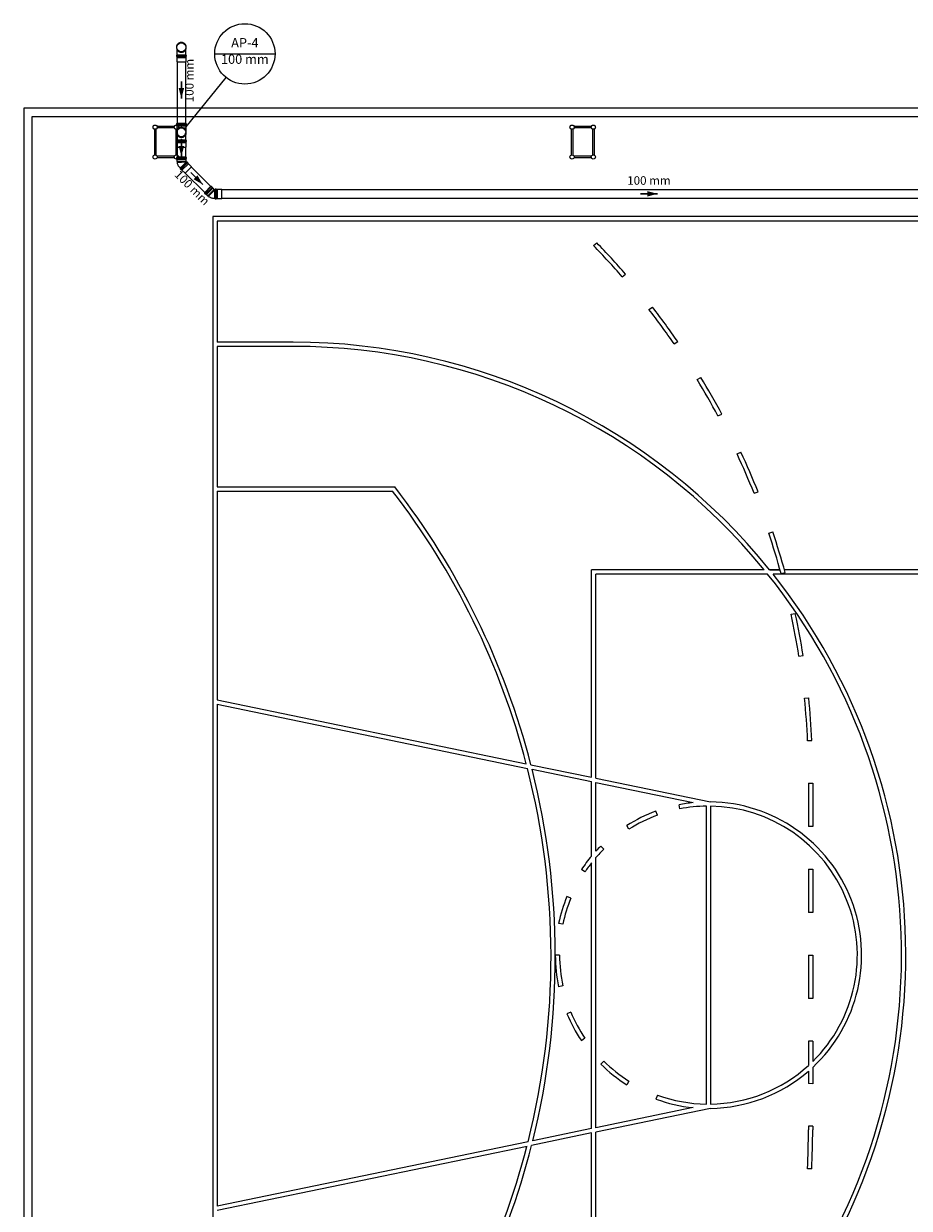
# Model space of a CAD drawing. Units: metres. Extents: x 5 to 127, y 103 to 149.
# Drawn here: x 5 to 26, y 121 to 149 of the extents above; entities that cross this region are included whole.
import ezdxf

# ---------------------------------------------------------------- set-up
doc = ezdxf.new("R2010")
doc.units = ezdxf.units.M
doc.header["$MEASUREMENT"] = 0
doc.layers.get('0').update_dxf_attribs({"lineweight": 18})
for name, color, linetype, lineweight in [('AP-Condutos', 140, 'Continuous', 25), ('AP-Indicação coluna', 5, 'Continuous', 13), ('AP-Sentido conduto', 140, 'Continuous', 30), ('AP-Textos conduto', 7, 'Continuous', 9), ('Simbolos', 5, 'Continuous', 20), ('Simbolos_int', 53, 'Continuous', 15)]:
    doc.layers.add(name, color=color, linetype=linetype, lineweight=lineweight)
doc.layers.add('Esquadrias', color=2, linetype='Continuous')
doc.layers.add('PAREDE', color=3, linetype='Continuous')
doc.styles.add('Arial', font='arial.ttf')

msp = doc.modelspace()

# ---------------------------------------------------------------- hatches: boundary and pattern name
at = {"layer": 'AP-Sentido conduto', "linetype": 'Continuous'}
for points in [[(9.078, 146.953), (9.143, 147.194), (9.014, 147.194)], [(9.078, 145.591), (9.143, 145.833), (9.014, 145.833)], [(9.58, 144.929), (9.455, 145.146), (9.364, 145.054)], [(20.268, 144.71), (20.027, 144.775), (20.027, 144.645)]]:
    msp.add_hatch(color=140, dxfattribs=at).paths.add_polyline_path(points)

# ---------------------------------------------------------------- linework, layer by layer
at = {"color": 8, "lineweight": 5}
for p, q in [((9.82, 144.176), (9.82, 126.826)), ((63.622, 144.176), (9.82, 144.176)), ((36.675, 144.069), (9.918, 144.069)), ((9.918, 144.069), (9.918, 141.226)), ((18.766, 143.495), (18.842, 143.561)), ((19.441, 142.759), (19.517, 142.824)), ((20.066, 141.996), (20.152, 142.049)), ((11.706, 141.226), (9.918, 141.226)), ((9.918, 141.126), (9.918, 137.826)), ((11.706, 141.126), (9.918, 141.126)), ((20.659, 141.186), (20.744, 141.238)), ((21.203, 140.347), (21.288, 140.399)), ((21.691, 139.494), (21.782, 139.536)), ((22.139, 138.599), (22.23, 138.642)), ((9.918, 137.826), (14.093, 137.826)), ((9.918, 137.726), (9.918, 132.826)), ((9.918, 137.726), (14.044, 137.726)), ((22.538, 137.678), (22.633, 137.71)), ((22.883, 136.739), (22.978, 136.771)), ((18.721, 131.004), (18.721, 135.878)), ((22.776, 135.878), (18.721, 135.878)), ((23.149, 135.878), (22.905, 135.878)), ((22.905, 135.878), (23.149, 135.878)), ((23.174, 135.79), (23.27, 135.816)), ((36.675, 135.878), (23.253, 135.878)), ((18.821, 130.983), (18.821, 135.778)), ((22.857, 135.778), (18.821, 135.778)), ((30.721, 135.778), (22.985, 135.778)), ((23.409, 134.835), (23.508, 134.851)), ((23.594, 133.852), (23.693, 133.868)), ((9.918, 132.826), (17.186, 131.321)), ((23.724, 132.86), (23.824, 132.87)), ((9.918, 132.724), (17.214, 131.213)), ((9.919, 132.724), (9.919, 120.928)), ((23.799, 131.864), (23.898, 131.868)), ((17.295, 131.299), (18.721, 131.004)), ((17.323, 131.191), (18.721, 130.901)), ((18.721, 129.153), (18.721, 130.901)), ((18.821, 130.983), (21.514, 130.425)), ((18.821, 129.266), (18.821, 130.881)), ((18.821, 130.881), (21.107, 130.408)), ((23.818, 130.864), (23.818, 129.845)), ((23.818, 130.864), (23.918, 130.864)), ((23.918, 130.864), (23.918, 129.844)), ((20.796, 130.261), (20.778, 130.359)), ((21.42, 123.326), (21.42, 130.325)), ((21.514, 130.325), (21.514, 123.326)), ((20.267, 130.114), (20.234, 130.208)), ((19.599, 129.785), (19.546, 129.87)), ((23.918, 129.844), (23.818, 129.845)), ((19.006, 129.314), (18.936, 129.386)), ((18.721, 122.75), (18.721, 128.995)), ((18.821, 127.969), (18.821, 129.116)), ((18.563, 128.779), (18.48, 128.835)), ((23.818, 128.845), (23.818, 127.826)), ((23.818, 128.845), (23.918, 128.845)), ((23.918, 128.845), (23.918, 127.825)), ((18.233, 128.163), (18.141, 128.202)), ((18.821, 122.771), (18.821, 127.969)), ((23.918, 127.825), (23.818, 127.826)), ((18.043, 127.55), (17.945, 127.571)), ((9.82, 126.826), (9.82, 109.475)), ((17.967, 126.826), (17.867, 126.826)), ((23.818, 126.826), (23.818, 125.807)), ((23.818, 126.826), (23.918, 126.826)), ((23.918, 126.826), (23.918, 125.806)), ((18.043, 126.101), (17.945, 126.08)), ((23.918, 125.806), (23.818, 125.807)), ((18.233, 125.488), (18.141, 125.449)), ((18.563, 124.872), (18.48, 124.816)), ((23.818, 124.807), (23.818, 124.232)), ((23.918, 124.806), (23.818, 124.807)), ((23.918, 124.806), (23.918, 124.327)), ((19.006, 124.337), (18.936, 124.266)), ((23.918, 124.189), (23.918, 123.806)), ((19.599, 123.866), (19.546, 123.781)), ((23.818, 124.099), (23.818, 123.807)), ((23.918, 123.806), (23.818, 123.807)), ((20.267, 123.538), (20.234, 123.443)), ((21.107, 123.244), (18.821, 122.771)), ((21.514, 123.226), (18.821, 122.668)), ((18.721, 122.75), (17.338, 122.464)), ((23.818, 122.807), (23.818, 122.724)), ((23.918, 122.806), (23.818, 122.807)), ((23.918, 122.806), (23.918, 122.724)), ((18.721, 122.648), (17.311, 122.356)), ((18.721, 117.878), (18.721, 122.648)), ((18.821, 117.978), (18.821, 122.668)), ((17.229, 122.441), (9.918, 120.928)), ((17.202, 122.333), (9.918, 120.826)), ((23.894, 121.806), (23.794, 121.807)), ((9.918, 121.241), (9.918, 120.928))]:
    msp.add_line(p, q, dxfattribs=at)
for centre, radius, start, end in [((5.918, 131.031), 17.9, 40.9333, 44.1278), ((5.918, 131.031), 18, 40.9285, 44.112), ((5.918, 131.031), 17.9, 34.5628, 37.7754), ((5.918, 131.031), 18, 34.545, 37.7396), ((11.706, 126.826), 14.4, 38.9488, 90), ((11.706, 126.826), 14.3, 39.2735, 90), ((5.918, 131.031), 17.9, 28.2129, 31.3603), ((5.918, 131.031), 18, 28.1951, 31.3603), ((5.918, 131.031), 17.9, 21.7977, 25.0104), ((5.918, 131.031), 18, 21.7799, 25.0104), ((-0.133, 126.797), 18, 14.4844, 37.7868), ((-0.133, 126.797), 17.9, 14.6419, 37.6301), ((5.918, 131.031), 17.9, 15.4154, 18.5952), ((5.918, 131.031), 18, 15.4154, 18.5952), ((11.706, 126.826), 14.3, 325.2561, 38.7578), ((11.706, 126.826), 14.4, 324.2587, 38.4391), ((5.918, 131.031), 17.9, 9.0655, 12.268), ((5.918, 131.031), 18, 9.0655, 12.2502), ((5.918, 131.031), 17.9, 2.6653, 5.8629), ((5.918, 131.031), 18, 2.6653, 5.8629), ((-0.133, 126.797), 17.9, 345.9171, 14.2853), ((-0.133, 126.797), 18, 346.0707, 14.1303), ((21.467, 126.826), 3.6, 95.7456, 101.0351), ((21.467, 126.826), 3.5, 90.7701, 101.0561), ((21.467, 126.826), 3.6, 312.9004, 89.2512), ((21.467, 126.826), 3.5, 314.441, 89.2299), ((21.467, 126.826), 3.6, 110.0284, 122.248), ((21.467, 126.826), 3.5, 110.0486, 122.2662), ((21.467, 126.826), 3.6, 139.7157, 146.0657), ((21.467, 126.826), 3.6, 134.6759, 137.3129), ((21.467, 126.826), 3.5, 134.6913, 139.1189), ((21.467, 126.826), 3.5, 141.6875, 146.0777), ((21.467, 126.826), 3.6, 157.5256, 168.0434), ((21.467, 126.826), 3.5, 157.5339, 168.0478), ((21.467, 126.826), 3.6, 180, 191.9566), ((21.467, 126.826), 3.5, 180, 191.9522), ((21.467, 126.826), 3.6, 202.4744, 213.9343), ((21.467, 126.826), 3.5, 202.4661, 213.9223), ((21.467, 126.826), 3.6, 225.3241, 237.752), ((21.467, 126.826), 3.5, 225.3087, 237.7338), ((21.467, 126.826), 3.5, 270.7701, 312.191), ((21.467, 126.826), 3.6, 270.7488, 310.7642), ((21.467, 126.826), 3.6, 249.9716, 264.2544), ((21.467, 126.826), 3.5, 249.9514, 269.2299), ((5.918, 122.724), 17.9, 357.0615, 0), ((5.918, 122.724), 18, 357.0761, 0), ((-0.133, 126.797), 17.9, 322.6043, 345.5611), ((-0.133, 126.797), 18, 322.4468, 345.7172)]:
    msp.add_arc(centre, radius, start, end, dxfattribs=at)
at = {"layer": 'AP-Condutos'}
for p, q in [((8.978, 147.81), (8.978, 146.368)), ((9.178, 147.81), (9.178, 146.368)), ((8.978, 145.81), (8.978, 145.576)), ((9.178, 145.81), (9.178, 145.576)), ((9.312, 145.339), (9.768, 144.883)), ((9.17, 145.198), (9.626, 144.742)), ((10.029, 144.81), (29.979, 144.81)), ((10.029, 144.61), (29.979, 144.61))]:
    msp.add_line(p, q, dxfattribs=at)
at = {"layer": 'AP-Indicação coluna'}
for p, q in [((9.861, 147.998), (11.279, 147.998)), ((10.124, 147.446), (9.184, 146.283))]:
    msp.add_line(p, q, dxfattribs=at)
msp.add_circle((10.57, 147.998), 0.709, dxfattribs=at)
at = {"layer": 'AP-Sentido conduto'}
for points in [[(9.078, 147.351), (9.078, 146.953)], [(9.078, 145.991), (9.078, 145.591)], [(9.297, 145.212), (9.58, 144.929)], [(19.868, 144.71), (20.268, 144.71)]]:
    msp.add_lwpolyline(points, dxfattribs=at)
at = {"layer": 'Esquadrias', "color": 8, "lineweight": 5}
for p, q in [((8.444, 146.229), (8.444, 145.623)), ((8.478, 146.229), (8.478, 145.623)), ((8.914, 146.293), (8.508, 146.293)), ((8.914, 146.258), (8.508, 146.258)), ((8.944, 146.229), (8.944, 145.623)), ((8.978, 146.229), (8.978, 145.623)), ((18.244, 146.229), (18.244, 145.623)), ((18.278, 146.229), (18.278, 145.623)), ((18.714, 146.293), (18.308, 146.293)), ((18.714, 146.258), (18.308, 146.258)), ((18.744, 146.229), (18.744, 145.623)), ((18.778, 146.229), (18.778, 145.623)), ((8.914, 145.593), (8.508, 145.593)), ((8.914, 145.558), (8.508, 145.558)), ((18.714, 145.593), (18.308, 145.593)), ((18.714, 145.558), (18.308, 145.558))]:
    msp.add_line(p, q, dxfattribs=at)
for centre in [(8.461, 146.276), (8.961, 146.276), (18.261, 146.276), (18.761, 146.276), (8.461, 145.576), (8.961, 145.576), (18.261, 145.576), (18.761, 145.576)]:
    msp.add_circle(centre, 0.05, dxfattribs=at)
at = {"layer": 'PAREDE', "color": 8, "lineweight": 5}
for points in [[(5.371, 146.726), (5.371, 104.326)], [(80.431, 146.726), (5.371, 146.726)], [(5.571, 104.526), (5.571, 146.526)], [(5.571, 146.526), (76.931, 146.526)]]:
    msp.add_lwpolyline(points, dxfattribs=at)
at = {"layer": 'Simbolos'}
for p, q in [((8.977, 147.977), (8.977, 148.097)), ((9.18, 147.977), (9.18, 148.097)), ((8.963, 147.962), (8.963, 147.943)), ((8.965, 147.964), (8.97, 147.966)), ((8.965, 147.941), (8.97, 147.941)), ((8.972, 147.977), (8.972, 147.968)), ((8.972, 147.977), (9.185, 147.977)), ((8.972, 147.939), (8.972, 147.915)), ((8.972, 147.915), (8.972, 147.914)), ((8.972, 147.914), (8.972, 147.81)), ((9.185, 147.915), (9.184, 147.914)), ((9.184, 147.914), (9.184, 147.81)), ((9.185, 147.977), (9.185, 147.968)), ((9.185, 147.939), (9.185, 147.915)), ((9.192, 147.964), (9.186, 147.966)), ((9.192, 147.941), (9.187, 147.941)), ((9.194, 147.962), (9.194, 147.943)), ((8.963, 146.353), (8.963, 146.335)), ((8.965, 146.355), (8.97, 146.357)), ((8.965, 146.333), (8.97, 146.332)), ((8.972, 146.368), (8.972, 146.359)), ((8.972, 146.368), (9.185, 146.368)), ((8.972, 146.33), (8.972, 146.306)), ((8.972, 146.306), (8.972, 146.305)), ((8.972, 146.305), (8.972, 146.266)), ((8.972, 146.266), (8.977, 146.262)), ((8.977, 146.262), (8.977, 146.152)), ((9.184, 146.266), (9.18, 146.262)), ((9.18, 146.262), (9.18, 146.152)), ((9.185, 146.306), (9.184, 146.305)), ((9.184, 146.305), (9.184, 146.266)), ((9.185, 146.368), (9.185, 146.359)), ((9.185, 146.33), (9.185, 146.306)), ((9.192, 146.355), (9.186, 146.357)), ((9.192, 146.333), (9.187, 146.332)), ((9.194, 146.353), (9.194, 146.335)), ((8.963, 145.962), (8.963, 145.943)), ((8.965, 145.964), (8.97, 145.966)), ((8.965, 145.941), (8.97, 145.941)), ((8.972, 145.977), (8.972, 145.968)), ((8.972, 145.977), (9.185, 145.977)), ((8.972, 145.939), (8.972, 145.915)), ((8.972, 145.915), (8.972, 145.914)), ((8.972, 145.914), (8.972, 145.81)), ((8.977, 145.977), (8.977, 146.097)), ((9.18, 145.977), (9.18, 146.097)), ((9.185, 145.915), (9.184, 145.914)), ((9.184, 145.914), (9.184, 145.81)), ((9.185, 145.977), (9.185, 145.968)), ((9.185, 145.939), (9.185, 145.915)), ((9.192, 145.964), (9.186, 145.966)), ((9.192, 145.941), (9.187, 145.941)), ((9.194, 145.962), (9.194, 145.943)), ((8.963, 145.561), (8.963, 145.542)), ((8.965, 145.563), (8.97, 145.565)), ((8.972, 145.576), (8.972, 145.567)), ((8.972, 145.576), (9.185, 145.576)), ((9.185, 145.576), (9.185, 145.567)), ((9.192, 145.563), (9.186, 145.565)), ((9.194, 145.561), (9.194, 145.542)), ((8.965, 145.54), (8.97, 145.54)), ((8.972, 145.538), (8.972, 145.514)), ((8.972, 145.514), (8.972, 145.513)), ((8.972, 145.513), (8.972, 145.474)), ((8.972, 145.474), (8.977, 145.469)), ((8.974, 145.457), (8.974, 145.451)), ((8.977, 145.457), (8.974, 145.457)), ((8.977, 145.451), (8.974, 145.451)), ((8.977, 145.469), (8.977, 145.457)), ((8.977, 145.457), (9.078, 145.457)), ((9.032, 145.333), (9.051, 145.315)), ((9.047, 145.311), (9.198, 145.462)), ((9.047, 145.311), (9.054, 145.305)), ((9.051, 145.297), (9.054, 145.303)), ((9.051, 145.295), (9.065, 145.282)), ((9.067, 145.281), (9.071, 145.285)), ((9.074, 145.285), (9.091, 145.268)), ((9.091, 145.268), (9.092, 145.268)), ((9.092, 145.268), (9.166, 145.194)), ((9.185, 145.514), (9.184, 145.513)), ((9.184, 145.513), (9.184, 145.474)), ((9.184, 145.474), (9.184, 145.473)), ((9.184, 145.469), (9.195, 145.458)), ((9.185, 145.538), (9.185, 145.514)), ((9.192, 145.54), (9.187, 145.54)), ((9.198, 145.462), (9.204, 145.456)), ((9.212, 145.458), (9.207, 145.455)), ((9.214, 145.458), (9.228, 145.445)), ((9.228, 145.442), (9.225, 145.438)), ((9.225, 145.435), (9.242, 145.418)), ((9.242, 145.418), (9.242, 145.417)), ((9.242, 145.417), (9.316, 145.343)), ((9.622, 144.737), (9.772, 144.888)), ((9.622, 144.737), (9.628, 144.731)), ((9.625, 144.723), (9.628, 144.728)), ((9.626, 144.721), (9.639, 144.707)), ((9.642, 144.707), (9.646, 144.711)), ((9.648, 144.71), (9.665, 144.693)), ((9.709, 144.657), (9.781, 144.729)), ((9.772, 144.888), (9.779, 144.881)), ((9.786, 144.884), (9.781, 144.881)), ((9.789, 144.884), (9.802, 144.87)), ((9.802, 144.868), (9.799, 144.864)), ((9.799, 144.861), (9.816, 144.844)), ((9.816, 144.844), (9.816, 144.843)), ((9.816, 144.843), (9.844, 144.815)), ((9.844, 144.815), (9.844, 144.815)), ((9.847, 144.812), (9.862, 144.812)), ((9.862, 144.604), (9.862, 144.817)), ((9.862, 144.817), (9.871, 144.817)), ((9.862, 144.812), (9.862, 144.609)), ((9.874, 144.824), (9.873, 144.818)), ((9.876, 144.825), (9.895, 144.825)), ((9.897, 144.824), (9.898, 144.818)), ((9.9, 144.817), (9.924, 144.817)), ((9.924, 144.817), (9.924, 144.816)), ((9.924, 144.816), (10.029, 144.816)), ((9.665, 144.693), (9.666, 144.693)), ((9.666, 144.693), (9.694, 144.665)), ((9.694, 144.665), (9.7, 144.665)), ((9.7, 144.665), (9.709, 144.657)), ((9.709, 144.657), (9.707, 144.654)), ((9.707, 144.654), (9.711, 144.65)), ((9.714, 144.652), (9.711, 144.65)), ((9.836, 144.609), (9.862, 144.609)), ((9.862, 144.604), (9.871, 144.604)), ((9.874, 144.596), (9.873, 144.602)), ((9.876, 144.595), (9.895, 144.595)), ((9.897, 144.597), (9.898, 144.602)), ((9.9, 144.604), (9.924, 144.604)), ((9.924, 144.604), (10.029, 144.604)), ((9.924, 144.604), (9.924, 144.604))]:
    msp.add_line(p, q, dxfattribs=at)
for points in [[(9.18, 148.097), (9.187, 148.113), (9.192, 148.13), (9.194, 148.148), (9.193, 148.165), (9.189, 148.183), (9.183, 148.199), (9.175, 148.215), (9.164, 148.229), (9.152, 148.241), (9.137, 148.251), (9.121, 148.259), (9.105, 148.264), (9.087, 148.267), (9.07, 148.267), (9.052, 148.264), (9.035, 148.259), (9.02, 148.251), (9.005, 148.241), (8.992, 148.229), (8.982, 148.215), (8.973, 148.199), (8.967, 148.183), (8.964, 148.165), (8.963, 148.148), (8.965, 148.13), (8.97, 148.113), (8.977, 148.097)], [(8.977, 148.097), (8.984, 148.085), (8.993, 148.075), (9.002, 148.065), (9.013, 148.057), (9.025, 148.049), (9.038, 148.044), (9.051, 148.04), (9.065, 148.037), (9.078, 148.036), (9.092, 148.037), (9.106, 148.04), (9.119, 148.044), (9.132, 148.049), (9.143, 148.057), (9.154, 148.065), (9.164, 148.075), (9.173, 148.085), (9.18, 148.097)], [(8.965, 147.964), (8.964, 147.964), (8.964, 147.964), (8.964, 147.964), (8.964, 147.964), (8.963, 147.963), (8.963, 147.963), (8.963, 147.963), (8.963, 147.963), (8.963, 147.962)], [(8.963, 147.943), (8.963, 147.943), (8.963, 147.943), (8.963, 147.942), (8.964, 147.942), (8.964, 147.942), (8.964, 147.942), (8.964, 147.942), (8.965, 147.941), (8.965, 147.941)], [(8.97, 147.966), (8.971, 147.966), (8.971, 147.966), (8.971, 147.966), (8.971, 147.966), (8.972, 147.967), (8.972, 147.967), (8.972, 147.967), (8.972, 147.967), (8.972, 147.968)], [(8.972, 147.939), (8.972, 147.939), (8.972, 147.94), (8.972, 147.94), (8.971, 147.94), (8.971, 147.94), (8.971, 147.941), (8.971, 147.941), (8.97, 147.941), (8.97, 147.941)], [(9.185, 147.968), (9.185, 147.967), (9.185, 147.967), (9.185, 147.967), (9.185, 147.967), (9.185, 147.966), (9.186, 147.966), (9.186, 147.966), (9.186, 147.966), (9.186, 147.966)], [(9.187, 147.941), (9.186, 147.941), (9.186, 147.941), (9.186, 147.941), (9.186, 147.94), (9.185, 147.94), (9.185, 147.94), (9.185, 147.94), (9.185, 147.939), (9.185, 147.939)], [(9.194, 147.962), (9.194, 147.963), (9.194, 147.963), (9.194, 147.963), (9.193, 147.963), (9.193, 147.964), (9.193, 147.964), (9.193, 147.964), (9.192, 147.964), (9.192, 147.964)], [(9.192, 147.941), (9.192, 147.941), (9.193, 147.942), (9.193, 147.942), (9.193, 147.942), (9.193, 147.942), (9.193, 147.942), (9.194, 147.943), (9.194, 147.943), (9.194, 147.943)], [(8.965, 146.355), (8.964, 146.355), (8.964, 146.355), (8.964, 146.355), (8.964, 146.355), (8.963, 146.355), (8.963, 146.354), (8.963, 146.354), (8.963, 146.354), (8.963, 146.353)], [(8.963, 146.335), (8.963, 146.334), (8.963, 146.334), (8.963, 146.334), (8.964, 146.333), (8.964, 146.333), (8.964, 146.333), (8.964, 146.333), (8.965, 146.333), (8.965, 146.333)], [(9.18, 146.097), (9.187, 146.113), (9.192, 146.13), (9.194, 146.148), (9.193, 146.165), (9.189, 146.183), (9.183, 146.199), (9.175, 146.215), (9.164, 146.229), (9.152, 146.241), (9.137, 146.251), (9.121, 146.259), (9.105, 146.264), (9.087, 146.267), (9.07, 146.267), (9.052, 146.264), (9.035, 146.259), (9.02, 146.251), (9.005, 146.241), (8.992, 146.229), (8.982, 146.215), (8.973, 146.199), (8.967, 146.183), (8.964, 146.165), (8.963, 146.148), (8.965, 146.13), (8.97, 146.113), (8.977, 146.097)], [(8.97, 146.357), (8.971, 146.357), (8.971, 146.357), (8.971, 146.357), (8.971, 146.358), (8.972, 146.358), (8.972, 146.358), (8.972, 146.358), (8.972, 146.359), (8.972, 146.359)], [(8.972, 146.33), (8.972, 146.33), (8.972, 146.331), (8.972, 146.331), (8.971, 146.331), (8.971, 146.332), (8.971, 146.332), (8.971, 146.332), (8.97, 146.332), (8.97, 146.332)], [(8.977, 146.152), (8.978, 146.134), (8.983, 146.117), (8.99, 146.101), (9.001, 146.086), (9.013, 146.074), (9.028, 146.064), (9.044, 146.056), (9.061, 146.052), (9.078, 146.05), (9.096, 146.052), (9.113, 146.056), (9.129, 146.064), (9.144, 146.074), (9.156, 146.086), (9.166, 146.101), (9.174, 146.117), (9.178, 146.134), (9.18, 146.152)], [(9.185, 146.359), (9.185, 146.359), (9.185, 146.358), (9.185, 146.358), (9.185, 146.358), (9.185, 146.358), (9.186, 146.357), (9.186, 146.357), (9.186, 146.357), (9.186, 146.357)], [(9.187, 146.332), (9.186, 146.332), (9.186, 146.332), (9.186, 146.332), (9.186, 146.332), (9.185, 146.331), (9.185, 146.331), (9.185, 146.331), (9.185, 146.33), (9.185, 146.33)], [(9.194, 146.353), (9.194, 146.354), (9.194, 146.354), (9.194, 146.354), (9.193, 146.355), (9.193, 146.355), (9.193, 146.355), (9.193, 146.355), (9.192, 146.355), (9.192, 146.355)], [(9.192, 146.333), (9.192, 146.333), (9.193, 146.333), (9.193, 146.333), (9.193, 146.333), (9.193, 146.333), (9.193, 146.334), (9.194, 146.334), (9.194, 146.334), (9.194, 146.335)], [(8.965, 145.964), (8.964, 145.964), (8.964, 145.964), (8.964, 145.964), (8.964, 145.964), (8.963, 145.963), (8.963, 145.963), (8.963, 145.963), (8.963, 145.963), (8.963, 145.962)], [(8.963, 145.943), (8.963, 145.943), (8.963, 145.943), (8.963, 145.942), (8.964, 145.942), (8.964, 145.942), (8.964, 145.942), (8.964, 145.942), (8.965, 145.941), (8.965, 145.941)], [(8.97, 145.966), (8.971, 145.966), (8.971, 145.966), (8.971, 145.966), (8.971, 145.966), (8.972, 145.967), (8.972, 145.967), (8.972, 145.967), (8.972, 145.967), (8.972, 145.968)], [(8.972, 145.939), (8.972, 145.939), (8.972, 145.94), (8.972, 145.94), (8.971, 145.94), (8.971, 145.94), (8.971, 145.941), (8.971, 145.941), (8.97, 145.941), (8.97, 145.941)], [(8.977, 146.097), (8.984, 146.085), (8.993, 146.075), (9.002, 146.065), (9.013, 146.057), (9.025, 146.049), (9.038, 146.044), (9.051, 146.04), (9.065, 146.037), (9.078, 146.036), (9.092, 146.037), (9.106, 146.04), (9.119, 146.044), (9.132, 146.049), (9.143, 146.057), (9.154, 146.065), (9.164, 146.075), (9.173, 146.085), (9.18, 146.097)], [(9.185, 145.968), (9.185, 145.967), (9.185, 145.967), (9.185, 145.967), (9.185, 145.967), (9.185, 145.966), (9.186, 145.966), (9.186, 145.966), (9.186, 145.966), (9.186, 145.966)], [(9.187, 145.941), (9.186, 145.941), (9.186, 145.941), (9.186, 145.941), (9.186, 145.94), (9.185, 145.94), (9.185, 145.94), (9.185, 145.94), (9.185, 145.939), (9.185, 145.939)], [(9.194, 145.962), (9.194, 145.963), (9.194, 145.963), (9.194, 145.963), (9.193, 145.963), (9.193, 145.964), (9.193, 145.964), (9.193, 145.964), (9.192, 145.964), (9.192, 145.964)], [(9.192, 145.941), (9.192, 145.941), (9.193, 145.942), (9.193, 145.942), (9.193, 145.942), (9.193, 145.942), (9.193, 145.942), (9.194, 145.943), (9.194, 145.943), (9.194, 145.943)], [(8.965, 145.563), (8.964, 145.563), (8.964, 145.563), (8.964, 145.563), (8.964, 145.563), (8.963, 145.562), (8.963, 145.562), (8.963, 145.562), (8.963, 145.562), (8.963, 145.561)], [(8.97, 145.565), (8.971, 145.565), (8.971, 145.565), (8.971, 145.565), (8.971, 145.565), (8.972, 145.566), (8.972, 145.566), (8.972, 145.566), (8.972, 145.566), (8.972, 145.567)], [(9.185, 145.567), (9.185, 145.566), (9.185, 145.566), (9.185, 145.566), (9.185, 145.566), (9.185, 145.565), (9.186, 145.565), (9.186, 145.565), (9.186, 145.565), (9.186, 145.565)], [(9.194, 145.561), (9.194, 145.562), (9.194, 145.562), (9.194, 145.562), (9.193, 145.562), (9.193, 145.563), (9.193, 145.563), (9.193, 145.563), (9.192, 145.563), (9.192, 145.563)], [(8.963, 145.542), (8.963, 145.542), (8.963, 145.542), (8.963, 145.541), (8.964, 145.541), (8.964, 145.541), (8.964, 145.541), (8.964, 145.54), (8.965, 145.54), (8.965, 145.54)], [(8.972, 145.538), (8.972, 145.538), (8.972, 145.539), (8.972, 145.539), (8.971, 145.539), (8.971, 145.539), (8.971, 145.54), (8.971, 145.54), (8.97, 145.54), (8.97, 145.54)], [(8.977, 145.451), (8.979, 145.436), (8.982, 145.422), (8.986, 145.408), (8.992, 145.394), (8.998, 145.381), (9.005, 145.368), (9.014, 145.356), (9.023, 145.344), (9.033, 145.334)], [(9.051, 145.297), (9.051, 145.297), (9.051, 145.297), (9.051, 145.296), (9.051, 145.296), (9.051, 145.296), (9.051, 145.296), (9.051, 145.295), (9.051, 145.295), (9.051, 145.295)], [(9.054, 145.303), (9.054, 145.303), (9.054, 145.303), (9.054, 145.303), (9.054, 145.304), (9.054, 145.304), (9.054, 145.304), (9.054, 145.304), (9.054, 145.305), (9.054, 145.305)], [(9.065, 145.282), (9.065, 145.281), (9.065, 145.281), (9.066, 145.281), (9.066, 145.281), (9.066, 145.281), (9.067, 145.281), (9.067, 145.281), (9.067, 145.281), (9.067, 145.281)], [(9.074, 145.285), (9.074, 145.285), (9.074, 145.285), (9.073, 145.285), (9.073, 145.285), (9.073, 145.285), (9.072, 145.285), (9.072, 145.285), (9.072, 145.285), (9.071, 145.285)], [(9.184, 145.473), (9.184, 145.473), (9.183, 145.472), (9.183, 145.472), (9.183, 145.471), (9.183, 145.471), (9.183, 145.47), (9.183, 145.47), (9.184, 145.469), (9.184, 145.469)], [(9.187, 145.54), (9.186, 145.54), (9.186, 145.54), (9.186, 145.54), (9.186, 145.539), (9.185, 145.539), (9.185, 145.539), (9.185, 145.539), (9.185, 145.538), (9.185, 145.538)], [(9.192, 145.54), (9.192, 145.54), (9.193, 145.54), (9.193, 145.541), (9.193, 145.541), (9.193, 145.541), (9.193, 145.541), (9.194, 145.542), (9.194, 145.542), (9.194, 145.542)], [(9.204, 145.456), (9.205, 145.455), (9.205, 145.455), (9.205, 145.455), (9.205, 145.455), (9.206, 145.455), (9.206, 145.455), (9.206, 145.455), (9.207, 145.455), (9.207, 145.455)], [(9.214, 145.458), (9.214, 145.458), (9.214, 145.458), (9.214, 145.458), (9.213, 145.458), (9.213, 145.459), (9.213, 145.459), (9.213, 145.458), (9.212, 145.458), (9.212, 145.458)], [(9.225, 145.438), (9.224, 145.438), (9.224, 145.437), (9.224, 145.437), (9.224, 145.437), (9.224, 145.436), (9.224, 145.436), (9.224, 145.436), (9.225, 145.435), (9.225, 145.435)], [(9.228, 145.442), (9.228, 145.442), (9.228, 145.442), (9.228, 145.443), (9.228, 145.443), (9.228, 145.443), (9.228, 145.444), (9.228, 145.444), (9.228, 145.444), (9.228, 145.445)], [(9.625, 144.723), (9.625, 144.723), (9.625, 144.723), (9.625, 144.722), (9.625, 144.722), (9.625, 144.722), (9.625, 144.721), (9.625, 144.721), (9.625, 144.721), (9.626, 144.721)], [(9.628, 144.728), (9.628, 144.729), (9.628, 144.729), (9.629, 144.729), (9.629, 144.73), (9.628, 144.73), (9.628, 144.73), (9.628, 144.73), (9.628, 144.731), (9.628, 144.731)], [(9.648, 144.71), (9.648, 144.711), (9.648, 144.711), (9.647, 144.711), (9.647, 144.711), (9.647, 144.711), (9.646, 144.711), (9.646, 144.711), (9.646, 144.711), (9.646, 144.711)], [(9.779, 144.881), (9.779, 144.881), (9.779, 144.881), (9.779, 144.881), (9.78, 144.881), (9.78, 144.881), (9.78, 144.881), (9.78, 144.881), (9.781, 144.881), (9.781, 144.881)], [(9.789, 144.884), (9.788, 144.884), (9.788, 144.884), (9.788, 144.884), (9.788, 144.884), (9.787, 144.884), (9.787, 144.884), (9.787, 144.884), (9.786, 144.884), (9.786, 144.884)], [(9.799, 144.864), (9.799, 144.863), (9.798, 144.863), (9.798, 144.863), (9.798, 144.863), (9.798, 144.862), (9.798, 144.862), (9.799, 144.862), (9.799, 144.861), (9.799, 144.861)], [(9.802, 144.868), (9.802, 144.868), (9.802, 144.868), (9.803, 144.869), (9.803, 144.869), (9.803, 144.869), (9.802, 144.87), (9.802, 144.87), (9.802, 144.87), (9.802, 144.87)], [(9.844, 144.815), (9.844, 144.814), (9.844, 144.814), (9.844, 144.813), (9.845, 144.813), (9.845, 144.812), (9.845, 144.812), (9.846, 144.812), (9.846, 144.812), (9.847, 144.812)], [(9.871, 144.817), (9.871, 144.817), (9.871, 144.817), (9.872, 144.817), (9.872, 144.817), (9.872, 144.817), (9.872, 144.817), (9.873, 144.818), (9.873, 144.818), (9.873, 144.818)], [(9.876, 144.825), (9.876, 144.825), (9.876, 144.825), (9.875, 144.825), (9.875, 144.825), (9.875, 144.825), (9.875, 144.825), (9.875, 144.824), (9.874, 144.824), (9.874, 144.824)], [(9.897, 144.824), (9.897, 144.824), (9.897, 144.824), (9.897, 144.825), (9.897, 144.825), (9.896, 144.825), (9.896, 144.825), (9.896, 144.825), (9.896, 144.825), (9.895, 144.825)], [(9.898, 144.818), (9.898, 144.818), (9.898, 144.818), (9.898, 144.818), (9.898, 144.817), (9.898, 144.817), (9.899, 144.817), (9.899, 144.817), (9.899, 144.817), (9.9, 144.817)], [(9.639, 144.707), (9.639, 144.707), (9.639, 144.707), (9.64, 144.707), (9.64, 144.707), (9.64, 144.707), (9.641, 144.707), (9.641, 144.707), (9.641, 144.707), (9.642, 144.707)], [(9.714, 144.652), (9.725, 144.643), (9.738, 144.636), (9.751, 144.629), (9.764, 144.623), (9.778, 144.618), (9.792, 144.614), (9.806, 144.611), (9.821, 144.61), (9.836, 144.609)], [(9.873, 144.602), (9.873, 144.602), (9.873, 144.603), (9.872, 144.603), (9.872, 144.603), (9.872, 144.603), (9.872, 144.603), (9.871, 144.604), (9.871, 144.604), (9.871, 144.604)], [(9.874, 144.596), (9.874, 144.596), (9.875, 144.596), (9.875, 144.596), (9.875, 144.595), (9.875, 144.595), (9.875, 144.595), (9.876, 144.595), (9.876, 144.595), (9.876, 144.595)], [(9.895, 144.595), (9.896, 144.595), (9.896, 144.595), (9.896, 144.595), (9.896, 144.595), (9.897, 144.595), (9.897, 144.596), (9.897, 144.596), (9.897, 144.596), (9.897, 144.597)], [(9.9, 144.604), (9.899, 144.604), (9.899, 144.604), (9.899, 144.603), (9.898, 144.603), (9.898, 144.603), (9.898, 144.603), (9.898, 144.602), (9.898, 144.602), (9.898, 144.602)]]:
    msp.add_lwpolyline(points, dxfattribs=at)
at = {"layer": 'Simbolos_int'}
for p, q in [((8.972, 147.966), (9.185, 147.966)), ((8.972, 147.941), (9.185, 147.941)), ((8.972, 147.914), (9.184, 147.914)), ((8.972, 147.81), (9.184, 147.81)), ((8.977, 147.977), (9.18, 147.977)), ((8.972, 146.357), (9.185, 146.357)), ((8.972, 146.332), (9.185, 146.332)), ((8.972, 146.305), (9.184, 146.305)), ((8.977, 146.262), (9.18, 146.262)), ((8.972, 145.966), (9.185, 145.966)), ((8.972, 145.941), (9.185, 145.941)), ((8.972, 145.914), (9.184, 145.914)), ((8.977, 145.977), (9.18, 145.977)), ((8.972, 145.81), (9.184, 145.81)), ((8.972, 145.565), (9.185, 145.565)), ((8.972, 145.54), (9.185, 145.54)), ((8.972, 145.514), (9.185, 145.514)), ((8.974, 145.457), (9.078, 145.457)), ((8.974, 145.451), (9.078, 145.451)), ((8.977, 145.469), (9.184, 145.469)), ((9.195, 145.458), (9.051, 145.315)), ((9.055, 145.304), (9.205, 145.454)), ((9.073, 145.286), (9.223, 145.437)), ((9.185, 145.457), (9.078, 145.457)), ((9.19, 145.457), (9.078, 145.457)), ((9.187, 145.451), (9.078, 145.451)), ((9.092, 145.268), (9.242, 145.417)), ((9.166, 145.194), (9.316, 145.343)), ((9.629, 144.73), (9.78, 144.88)), ((9.647, 144.712), (9.798, 144.862)), ((9.665, 144.693), (9.816, 144.844)), ((9.7, 144.665), (9.847, 144.812)), ((9.707, 144.654), (9.781, 144.728)), ((9.711, 144.65), (9.785, 144.724)), ((9.86, 144.808), (9.781, 144.729)), ((9.856, 144.804), (9.781, 144.728)), ((9.862, 144.801), (9.785, 144.724)), ((9.862, 144.812), (9.862, 144.609)), ((9.872, 144.604), (9.872, 144.817)), ((9.898, 144.604), (9.898, 144.817)), ((9.924, 144.604), (9.924, 144.816)), ((10.029, 144.604), (10.029, 144.816))]:
    msp.add_line(p, q, dxfattribs=at)
for centre in [(9.078, 148.152), (9.078, 146.152)]:
    msp.add_circle(centre, 0.106, dxfattribs=at)

# ---------------------------------------------------------------- texts
at = {"layer": 'AP-Indicação coluna', "char_height": 0.22, "attachment_point": 8, "line_spacing_factor": 0.6, "style": 'Arial'}
for s, insert, width in [('AP-4', (10.57, 148.08), 1.36662), ('100 mm', (10.57, 147.695), 2.22012)]:
    msp.add_mtext(s, dxfattribs=dict(at, insert=insert, width=width))
at = {"layer": 'AP-Textos conduto', "char_height": 0.2, "width": 2.01829, "attachment_point": 7, "line_spacing_factor": 0.6, "style": 'Arial'}
for insert, rotation in [((9.427, 146.861), 90.0002), ((8.855, 145.099), 314.9999)]:
    msp.add_mtext('100 mm', dxfattribs=dict(at, insert=insert, rotation=rotation))
at = {"layer": 'AP-Textos conduto', "insert": (20.068, 144.861), "char_height": 0.2, "width": 2.01829, "attachment_point": 8, "line_spacing_factor": 0.6, "style": 'Arial'}
msp.add_mtext('100 mm', dxfattribs=at)

doc.saveas('drawing.dxf')
